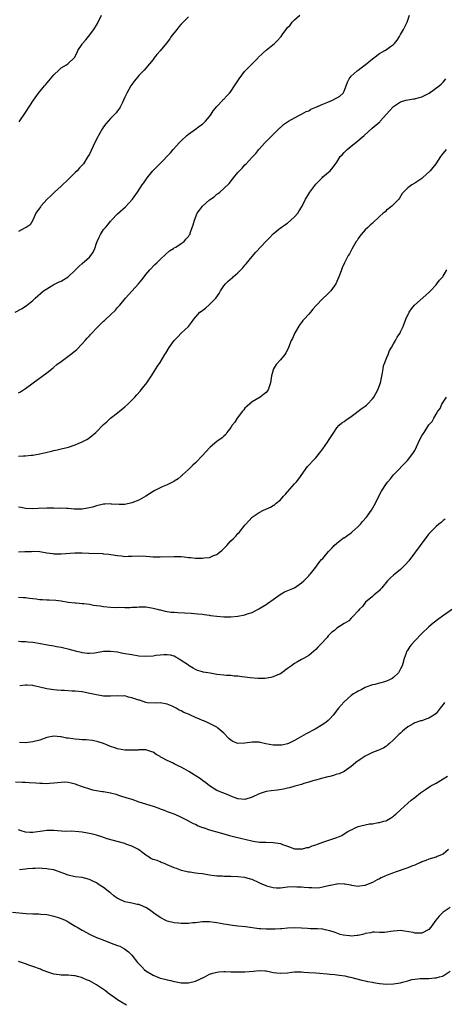
# Model space of a CAD drawing. Units: inches. Extents: x 2568000 to 2571000, y 1500000 to 1503000.
# Drawn here: x 2570529 to 2570649, y 1501029 to 1501308 of the extents above; entities that cross this region are included whole.
import ezdxf

# ---------------------------------------------------------------- set-up
doc = ezdxf.new("R2010")
doc.units = ezdxf.units.IN
doc.header["$MEASUREMENT"] = 0
doc.layers.add('LD25681500_10ft', color=71, linetype='Continuous')

msp = doc.modelspace()

# ---------------------------------------------------------------- linework, layer by layer
at = {"layer": 'LD25681500_10ft'}
for points, elevation in [([(2570528.07, 1501225), (2570529.97, 1501226.03), (2570531, 1501226.69), (2570531.18, 1501226.82), (2570533, 1501228.34), (2570533.67, 1501229), (2570536.03, 1501231), (2570537, 1501231.64), (2570539, 1501232.8), (2570540.45, 1501233.55), (2570541, 1501233.79), (2570541.79, 1501234.21), (2570543.03, 1501234.97), (2570545, 1501236.86), (2570545.12, 1501237), (2570546.07, 1501237.93), (2570547, 1501238.81), (2570549, 1501240.59), (2570549.38, 1501241), (2570550.05, 1501241.95), (2570550.52, 1501243), (2570551, 1501244.55), (2570551.2, 1501245), (2570551.77, 1501246.23), (2570552.18, 1501247), (2570553, 1501248.35), (2570553.57, 1501249), (2570554.27, 1501249.73), (2570555, 1501250.73), (2570555.14, 1501250.86), (2570555.25, 1501251), (2570557, 1501252.82), (2570559.18, 1501254.82), (2570561.17, 1501257), (2570562.63, 1501259), (2570563.92, 1501261), (2570564.39, 1501261.61), (2570565.32, 1501263), (2570566.96, 1501265), (2570568.01, 1501265.99), (2570568.91, 1501267), (2570571.94, 1501270.06), (2570572.73, 1501271), (2570574.51, 1501273), (2570575, 1501273.52), (2570576.52, 1501275), (2570577, 1501275.38), (2570579, 1501276.77), (2570580.28, 1501277.72), (2570581, 1501278.19), (2570581.84, 1501279), (2570583, 1501280.35), (2570583.46, 1501281), (2570584.01, 1501281.99), (2570585, 1501283.23), (2570586.72, 1501285), (2570586.85, 1501285.15), (2570587, 1501285.26), (2570587.83, 1501286.17), (2570588.64, 1501287), (2570589, 1501287.45), (2570590.07, 1501289), (2570591.36, 1501291), (2570592.89, 1501293.11), (2570593.87, 1501294.13), (2570596.75, 1501297), (2570596.86, 1501297.14), (2570597.87, 1501298.13), (2570599, 1501299.1), (2570601.33, 1501301), (2570602.17, 1501301.83), (2570603, 1501302.81), (2570603.21, 1501303), (2570603.71, 1501303.71), (2570604.67, 1501305), (2570605, 1501305.57), (2570605.79, 1501306.21), (2570606.34, 1501307), (2570607, 1501307.69), (2570608.53, 1501309)], 9130), ([(2570529, 1501202.17), (2570529.55, 1501202.45), (2570530.41, 1501203), (2570531, 1501203.42), (2570533.09, 1501205), (2570537, 1501207.87), (2570538.74, 1501209.26), (2570539, 1501209.45), (2570539.84, 1501210.16), (2570541, 1501211.03), (2570543.71, 1501213), (2570545, 1501214.04), (2570545.51, 1501214.49), (2570547, 1501216.03), (2570547.81, 1501217), (2570548.38, 1501217.62), (2570549, 1501218.34), (2570549.33, 1501218.67), (2570549.6, 1501219), (2570551, 1501220.51), (2570552.28, 1501221.72), (2570553, 1501222.44), (2570553.31, 1501222.69), (2570553.62, 1501223), (2570555, 1501224.23), (2570556.39, 1501225.61), (2570557, 1501226.33), (2570557.33, 1501226.67), (2570557.58, 1501227), (2570559.24, 1501229), (2570561.06, 1501230.94), (2570562.92, 1501233), (2570563.85, 1501234.15), (2570564.48, 1501235), (2570565, 1501235.65), (2570566.13, 1501237), (2570567.51, 1501238.49), (2570568.07, 1501239), (2570569, 1501239.91), (2570570.61, 1501241.39), (2570571.67, 1501242.33), (2570572.75, 1501243), (2570573, 1501243.18), (2570573.44, 1501243.44), (2570575, 1501244.41), (2570575.77, 1501245), (2570576.32, 1501245.68), (2570577, 1501246.39), (2570577.22, 1501246.78), (2570577.37, 1501247), (2570577.63, 1501247.63), (2570578.11, 1501249), (2570578.33, 1501249.67), (2570578.7, 1501251), (2570579.51, 1501253), (2570580.15, 1501253.85), (2570580.99, 1501255), (2570583, 1501256.74), (2570584.33, 1501257.67), (2570585, 1501258.39), (2570585.38, 1501258.62), (2570585.91, 1501259), (2570587, 1501259.96), (2570588.56, 1501261.44), (2570589.72, 1501263), (2570591, 1501264.48), (2570591.46, 1501265), (2570592.22, 1501265.78), (2570593, 1501266.67), (2570593.34, 1501267), (2570595, 1501268.81), (2570596.09, 1501269.91), (2570596.94, 1501271), (2570598.73, 1501273), (2570599, 1501273.25), (2570599.86, 1501274.14), (2570601, 1501275.25), (2570602.86, 1501277.14), (2570603, 1501277.24), (2570603.92, 1501278.08), (2570605.29, 1501279), (2570607, 1501280.03), (2570609, 1501281.03), (2570610.25, 1501281.75), (2570611, 1501282.01), (2570611.6, 1501282.4), (2570613, 1501282.96), (2570615, 1501283.87), (2570616.4, 1501284.4), (2570617.74, 1501285), (2570619, 1501285.6), (2570619.84, 1501286.16), (2570620.73, 1501287), (2570621, 1501287.5), (2570621.62, 1501289), (2570621.97, 1501290.03), (2570622.45, 1501291), (2570623, 1501291.74), (2570624.72, 1501293.28), (2570625, 1501293.5), (2570625.86, 1501294.14), (2570626.94, 1501295), (2570629, 1501296.7), (2570629.44, 1501297), (2570631, 1501298.15), (2570632.54, 1501299), (2570633, 1501299.29), (2570634.17, 1501300.17), (2570635, 1501300.76), (2570635.23, 1501301), (2570636.02, 1501301.98), (2570636.67, 1501303), (2570637, 1501303.55), (2570637.83, 1501305), (2570638.23, 1501305.77), (2570638.81, 1501307), (2570639.54, 1501309)], 9120), ([(2570577, 1501308.52), (2570575, 1501306.45), (2570574.31, 1501305.69), (2570573.72, 1501305), (2570572.17, 1501303), (2570571.71, 1501302.29), (2570570.85, 1501301.15), (2570569, 1501298.96), (2570568.09, 1501297.91), (2570567.35, 1501297), (2570567, 1501296.52), (2570565, 1501294), (2570564.52, 1501293.48), (2570563, 1501291.92), (2570562.21, 1501291), (2570561.66, 1501290.34), (2570561, 1501289.44), (2570560.71, 1501289), (2570559.57, 1501287), (2570559.38, 1501286.62), (2570559, 1501285.8), (2570558.67, 1501285), (2570558.33, 1501284.33), (2570557.7, 1501283), (2570557.44, 1501282.56), (2570557, 1501282), (2570556.59, 1501281.41), (2570556.21, 1501281), (2570555, 1501279.81), (2570553.67, 1501278.33), (2570553, 1501277.42), (2570552.72, 1501277), (2570551.56, 1501275), (2570551.37, 1501274.63), (2570550.55, 1501273), (2570549, 1501269.7), (2570548.61, 1501269), (2570547.34, 1501267), (2570547, 1501266.58), (2570546.19, 1501265.81), (2570545.53, 1501265), (2570545, 1501264.51), (2570543.49, 1501263), (2570543.23, 1501262.77), (2570541, 1501260.65), (2570539.19, 1501259), (2570538.1, 1501257.9), (2570537.11, 1501257), (2570535.27, 1501255), (2570535.18, 1501254.82), (2570533.89, 1501253), (2570533, 1501251.06), (2570532.25, 1501249.75), (2570531.12, 1501249), (2570530.89, 1501248.89), (2570529, 1501247.8)], 9140), ([(2570529.19, 1501278.81), (2570531, 1501281.49), (2570533.23, 1501285), (2570534.61, 1501287), (2570536.29, 1501289), (2570536.65, 1501289.35), (2570537.58, 1501290.42), (2570538.02, 1501291), (2570539, 1501292.16), (2570540.45, 1501293.55), (2570541, 1501294.14), (2570542.54, 1501295), (2570543, 1501295.37), (2570544.7, 1501297), (2570544.86, 1501297.14), (2570545, 1501297.39), (2570545.53, 1501298.47), (2570545.73, 1501299), (2570547, 1501300.83), (2570547.1, 1501301), (2570547.98, 1501302.02), (2570548.77, 1501303), (2570550.28, 1501305), (2570551.29, 1501306.71), (2570552.43, 1501309)], 9150), ([(2570529, 1501184.31), (2570530.35, 1501184.35), (2570531, 1501184.35), (2570532.54, 1501184.54), (2570533, 1501184.58), (2570535, 1501184.94), (2570536.69, 1501185.31), (2570538.29, 1501185.71), (2570539, 1501185.85), (2570539.91, 1501186.09), (2570541, 1501186.3), (2570543.14, 1501186.86), (2570545, 1501187.46), (2570545.85, 1501187.85), (2570547, 1501188.3), (2570548.27, 1501189), (2570548.72, 1501189.29), (2570550.81, 1501191), (2570553, 1501193.23), (2570553.97, 1501194.03), (2570555, 1501194.99), (2570557, 1501196.51), (2570559, 1501198.2), (2570559.85, 1501199), (2570561, 1501200.14), (2570561.84, 1501201), (2570562.39, 1501201.61), (2570563.33, 1501202.67), (2570563.64, 1501203), (2570565.22, 1501205), (2570566.57, 1501207), (2570567.82, 1501209), (2570568.29, 1501209.71), (2570569, 1501210.74), (2570570.38, 1501213), (2570570.63, 1501213.37), (2570571.57, 1501215), (2570573, 1501217), (2570574.01, 1501217.99), (2570575, 1501219.09), (2570577.06, 1501221), (2570577.92, 1501222.08), (2570578.52, 1501223), (2570580.27, 1501225), (2570580.68, 1501225.32), (2570581.84, 1501226.16), (2570583, 1501227.17), (2570584.75, 1501229), (2570585.67, 1501230.33), (2570586.04, 1501231), (2570587, 1501232.44), (2570587.45, 1501233), (2570588.23, 1501233.77), (2570589, 1501234.44), (2570589.33, 1501234.67), (2570589.65, 1501235), (2570591, 1501236.14), (2570591.86, 1501237), (2570592.41, 1501237.59), (2570593, 1501238.33), (2570593.32, 1501238.68), (2570595, 1501240.74), (2570596.06, 1501241.94), (2570599, 1501245.07), (2570599.92, 1501246.08), (2570601, 1501247.14), (2570603, 1501248.83), (2570603.22, 1501249), (2570604.26, 1501249.74), (2570605, 1501250.22), (2570605.94, 1501251), (2570607, 1501251.97), (2570607.9, 1501253), (2570608.34, 1501253.66), (2570609.12, 1501255), (2570610.14, 1501257), (2570610.48, 1501257.52), (2570611, 1501258.46), (2570611.34, 1501259), (2570613, 1501261.2), (2570614.77, 1501263), (2570615, 1501263.26), (2570617.09, 1501265), (2570617.96, 1501266.04), (2570619, 1501267.48), (2570619.94, 1501269), (2570620.44, 1501269.56), (2570621, 1501270.13), (2570621.89, 1501271), (2570623, 1501271.94), (2570624.35, 1501273), (2570626.65, 1501275), (2570628.93, 1501277.07), (2570631.11, 1501278.89), (2570631.22, 1501279), (2570633, 1501281.04), (2570633.95, 1501282.05), (2570634.8, 1501283), (2570635, 1501283.18), (2570637, 1501284.5), (2570638.51, 1501285), (2570639, 1501285.11), (2570640.63, 1501285.37), (2570641, 1501285.35), (2570642.25, 1501285.75), (2570643, 1501285.89), (2570645.02, 1501287), (2570647.86, 1501289), (2570648.46, 1501289.54), (2570649, 1501290.09), (2570649.81, 1501291)], 9110), ([(2570649.83, 1501271), (2570649, 1501269.98), (2570648.59, 1501269.41), (2570648.24, 1501269), (2570646.91, 1501267), (2570646.1, 1501265.9), (2570645.37, 1501265), (2570643.22, 1501263), (2570643, 1501262.82), (2570641, 1501261.47), (2570640.16, 1501261), (2570639, 1501260.14), (2570637.82, 1501259), (2570637.45, 1501258.55), (2570636.7, 1501257.3), (2570636.47, 1501257), (2570635, 1501255.47), (2570634.52, 1501255), (2570633.68, 1501254.32), (2570633, 1501253.82), (2570632.58, 1501253.42), (2570632.04, 1501253), (2570631, 1501252.1), (2570629, 1501250.2), (2570628.42, 1501249.58), (2570627.76, 1501249), (2570627, 1501248.26), (2570625.85, 1501247), (2570625.5, 1501246.5), (2570625, 1501245.83), (2570624.68, 1501245.32), (2570624.45, 1501245), (2570623.67, 1501243.67), (2570623.21, 1501242.79), (2570623, 1501242.43), (2570622.5, 1501241.5), (2570622.18, 1501241), (2570621.11, 1501239), (2570620.47, 1501237.53), (2570620.27, 1501237), (2570619.9, 1501235.9), (2570619.56, 1501235), (2570619, 1501233.68), (2570618.65, 1501233), (2570617.23, 1501231), (2570617, 1501230.73), (2570616.09, 1501229.91), (2570615, 1501228.83), (2570613.11, 1501226.89), (2570612.16, 1501225.84), (2570611.49, 1501225), (2570611, 1501224.44), (2570609.7, 1501223), (2570609.38, 1501222.62), (2570609, 1501222.07), (2570608.51, 1501221.49), (2570607.04, 1501218.96), (2570606.4, 1501217.6), (2570606.09, 1501217), (2570605.29, 1501215), (2570605, 1501214.33), (2570604.54, 1501213.46), (2570604.25, 1501213), (2570603, 1501211.48), (2570601.83, 1501210.17), (2570601.02, 1501209), (2570600.45, 1501207), (2570600.32, 1501205.68), (2570600.24, 1501205), (2570599.53, 1501203), (2570599, 1501202.33), (2570598.24, 1501201.76), (2570597.28, 1501201), (2570595, 1501199.68), (2570593.63, 1501198.37), (2570593, 1501197.82), (2570592.65, 1501197.35), (2570592.34, 1501197), (2570590.83, 1501195), (2570590.13, 1501193.87), (2570589.38, 1501193), (2570589, 1501192.38), (2570587.87, 1501191), (2570587.63, 1501190.37), (2570587, 1501189.96), (2570586.56, 1501189.44), (2570585, 1501188.38), (2570583.2, 1501186.8), (2570583, 1501186.66), (2570581, 1501184.5), (2570579, 1501182.41), (2570578.28, 1501181.72), (2570577.49, 1501181), (2570577, 1501180.47), (2570575.38, 1501179), (2570575.2, 1501178.8), (2570575, 1501178.64), (2570574.14, 1501177.86), (2570573, 1501177.19), (2570572.89, 1501177.11), (2570572.68, 1501177), (2570571, 1501176.16), (2570569.59, 1501175.59), (2570569, 1501175.31), (2570567.48, 1501174.52), (2570567, 1501174.28), (2570565, 1501172.98), (2570563, 1501171.83), (2570561, 1501171.06), (2570559, 1501170.64), (2570557.39, 1501170.61), (2570555.28, 1501170.72), (2570555, 1501170.75), (2570553.34, 1501170.66), (2570553, 1501170.67), (2570551, 1501170.24), (2570549.89, 1501169.89), (2570549, 1501169.64), (2570548.45, 1501169.55), (2570547, 1501169.24), (2570544.71, 1501169.29), (2570543, 1501169.46), (2570542.56, 1501169.44), (2570541, 1501169.52), (2570540.51, 1501169.49), (2570539, 1501169.53), (2570538.48, 1501169.52), (2570537, 1501169.54), (2570534.53, 1501169.47), (2570533, 1501169.41), (2570531, 1501169.5), (2570529.75, 1501169.75), (2570529, 1501169.88)], 9100), ([(2570529, 1501157.24), (2570530.72, 1501157.28), (2570532.67, 1501157.33), (2570533, 1501157.36), (2570535, 1501157.26), (2570536.95, 1501156.95), (2570538.7, 1501156.7), (2570539, 1501156.68), (2570541, 1501156.64), (2570544.94, 1501156.94), (2570547, 1501156.96), (2570548.86, 1501156.86), (2570552.71, 1501156.71), (2570553, 1501156.69), (2570554.53, 1501156.53), (2570556.28, 1501156.28), (2570557, 1501156.13), (2570558.06, 1501156.06), (2570559, 1501155.92), (2570559.96, 1501155.96), (2570561, 1501155.96), (2570563, 1501156.06), (2570565, 1501155.97), (2570567, 1501155.81), (2570569, 1501155.8), (2570573, 1501155.91), (2570573.9, 1501155.9), (2570575, 1501155.86), (2570575.8, 1501155.8), (2570577, 1501155.65), (2570577.6, 1501155.6), (2570579, 1501155.42), (2570579.43, 1501155.43), (2570581, 1501155.38), (2570581.47, 1501155.47), (2570583, 1501155.63), (2570584.13, 1501156.13), (2570585, 1501156.46), (2570585.72, 1501157), (2570586.42, 1501157.58), (2570587.43, 1501158.57), (2570587.84, 1501159), (2570589, 1501160.29), (2570589.71, 1501161), (2570590.37, 1501161.63), (2570591, 1501162.37), (2570591.32, 1501162.68), (2570593, 1501164.75), (2570593.21, 1501165), (2570594.05, 1501165.95), (2570595.03, 1501166.97), (2570597, 1501168.31), (2570598.2, 1501169), (2570600.19, 1501169.81), (2570601, 1501170.34), (2570601.43, 1501170.57), (2570601.85, 1501171), (2570603, 1501171.95), (2570603.88, 1501173), (2570604.46, 1501173.54), (2570605, 1501174.21), (2570607, 1501176.44), (2570607.56, 1501177), (2570608.18, 1501177.82), (2570610.67, 1501181.33), (2570611, 1501181.69), (2570612.23, 1501183), (2570613, 1501183.77), (2570614.44, 1501185.56), (2570615, 1501186.34), (2570616.28, 1501188.28), (2570616.78, 1501189), (2570618.07, 1501191), (2570619, 1501192.27), (2570619.66, 1501193), (2570620.33, 1501193.67), (2570621, 1501194.04), (2570621.53, 1501194.47), (2570623, 1501195.52), (2570626.13, 1501197.87), (2570627, 1501198.43), (2570627.31, 1501198.69), (2570627.62, 1501199), (2570629, 1501200.47), (2570629.39, 1501201), (2570630.55, 1501203), (2570631.34, 1501205), (2570631.61, 1501206.39), (2570631.88, 1501207.88), (2570632.03, 1501209), (2570632.17, 1501209.83), (2570632.59, 1501211), (2570633, 1501212.01), (2570633.46, 1501213), (2570633.87, 1501214.13), (2570634.45, 1501215), (2570635, 1501216.05), (2570635.54, 1501217), (2570636.06, 1501217.94), (2570636.74, 1501219), (2570637, 1501219.44), (2570637.73, 1501221), (2570638.51, 1501223), (2570639.41, 1501225), (2570640.05, 1501225.95), (2570640.91, 1501227), (2570644.14, 1501229.86), (2570645, 1501230.55), (2570645.45, 1501231), (2570647, 1501232.7), (2570647.25, 1501233), (2570647.94, 1501234.06), (2570648.89, 1501235), (2570649, 1501235.16), (2570650.09, 1501237)], 9090), ([(2570529, 1501144.36), (2570530.25, 1501144.25), (2570531, 1501144.26), (2570532.11, 1501144.11), (2570533, 1501144.03), (2570533.93, 1501143.93), (2570535, 1501143.77), (2570535.76, 1501143.76), (2570537, 1501143.63), (2570537.65, 1501143.65), (2570539.54, 1501143.54), (2570541, 1501143.37), (2570543.01, 1501143.01), (2570545, 1501142.74), (2570545.25, 1501142.75), (2570547, 1501142.6), (2570547.41, 1501142.59), (2570549, 1501142.4), (2570550.15, 1501142.15), (2570551, 1501142.06), (2570552.1, 1501141.9), (2570553, 1501141.72), (2570555, 1501141.54), (2570556.51, 1501141.49), (2570557.54, 1501141.54), (2570559, 1501141.49), (2570560.55, 1501141.45), (2570561, 1501141.51), (2570562.46, 1501141.54), (2570563, 1501141.63), (2570564.39, 1501141.61), (2570565, 1501141.65), (2570565.57, 1501141.57), (2570567, 1501141.32), (2570568.17, 1501141), (2570568.8, 1501140.8), (2570569, 1501140.76), (2570570.4, 1501140.4), (2570571, 1501140.34), (2570572.15, 1501140.15), (2570573, 1501140.11), (2570574.03, 1501140.03), (2570577.83, 1501139.83), (2570579.68, 1501139.68), (2570581, 1501139.53), (2570581.49, 1501139.49), (2570583, 1501139.26), (2570583.24, 1501139.24), (2570585, 1501139), (2570587, 1501138.83), (2570589, 1501138.84), (2570591, 1501139), (2570593, 1501139.37), (2570593.64, 1501139.64), (2570595, 1501140.09), (2570596.91, 1501141.09), (2570599, 1501142.31), (2570599.4, 1501142.6), (2570601, 1501143.68), (2570602.9, 1501145.1), (2570604.14, 1501145.86), (2570605.54, 1501146.46), (2570607, 1501147), (2570609, 1501148.41), (2570609.67, 1501149), (2570611, 1501150.4), (2570611.26, 1501150.74), (2570611.54, 1501151), (2570613, 1501152.85), (2570613.87, 1501154.13), (2570614.66, 1501155), (2570615, 1501155.34), (2570616.65, 1501157.35), (2570617, 1501157.67), (2570617.62, 1501158.38), (2570618.22, 1501159), (2570619, 1501159.69), (2570620.87, 1501161.13), (2570621, 1501161.19), (2570622.05, 1501161.95), (2570623, 1501162.58), (2570623.24, 1501162.76), (2570625, 1501164.35), (2570625.64, 1501165), (2570626.24, 1501165.76), (2570627.36, 1501167), (2570628.8, 1501169), (2570629.86, 1501171), (2570630.83, 1501173), (2570631.59, 1501174.41), (2570633, 1501176.57), (2570633.35, 1501177), (2570634.14, 1501177.86), (2570635, 1501179.01), (2570638.93, 1501183), (2570640.48, 1501185), (2570641, 1501185.91), (2570641.98, 1501187.98), (2570642.45, 1501189), (2570643, 1501190.01), (2570643.37, 1501190.63), (2570643.62, 1501191), (2570645, 1501193.14), (2570645.89, 1501194.11), (2570646.34, 1501195), (2570647, 1501196.11), (2570647.55, 1501197), (2570648.2, 1501197.8), (2570648.68, 1501199), (2570649.98, 1501201)], 9080), ([(2570649.56, 1501166.44), (2570649, 1501166.04), (2570648.45, 1501165.55), (2570647.77, 1501165), (2570647, 1501164.35), (2570645.61, 1501163), (2570645.33, 1501162.67), (2570645, 1501162.32), (2570644.42, 1501161.58), (2570642.49, 1501159), (2570639.34, 1501154.66), (2570638.41, 1501153.59), (2570637, 1501152.2), (2570635.47, 1501151), (2570635, 1501150.58), (2570634.15, 1501149.85), (2570633.32, 1501149), (2570631.64, 1501147), (2570631.34, 1501146.66), (2570631, 1501146.31), (2570630.32, 1501145.68), (2570629.47, 1501145), (2570629, 1501144.57), (2570627.1, 1501143), (2570626.23, 1501141.77), (2570625.36, 1501141), (2570625, 1501140.5), (2570623.56, 1501139), (2570623.3, 1501138.7), (2570623, 1501138.47), (2570622.31, 1501137.7), (2570621, 1501136.95), (2570619, 1501135.62), (2570618.29, 1501135), (2570617.54, 1501134.46), (2570617, 1501133.93), (2570616.55, 1501133.45), (2570616.22, 1501133), (2570614.38, 1501131), (2570613.65, 1501130.35), (2570613, 1501129.6), (2570612.32, 1501129), (2570611, 1501127.93), (2570609.52, 1501127), (2570609.17, 1501126.83), (2570609, 1501126.72), (2570607.88, 1501126.12), (2570607, 1501125.61), (2570606.12, 1501125), (2570605, 1501124.19), (2570603.4, 1501123), (2570603, 1501122.73), (2570601.82, 1501122.18), (2570601, 1501121.85), (2570600.34, 1501121.66), (2570598.6, 1501121.4), (2570597, 1501121.37), (2570596.62, 1501121.38), (2570594.42, 1501121.58), (2570593, 1501121.77), (2570592.14, 1501121.86), (2570591, 1501122.02), (2570589.92, 1501122.08), (2570589, 1501122.19), (2570587.78, 1501122.22), (2570587, 1501122.29), (2570585, 1501122.5), (2570583.16, 1501122.84), (2570581.16, 1501123.16), (2570581, 1501123.23), (2570579.61, 1501123.61), (2570579, 1501123.92), (2570578.32, 1501124.32), (2570577.26, 1501125), (2570577, 1501125.13), (2570574.64, 1501126.64), (2570574.12, 1501127), (2570573.44, 1501127.44), (2570573, 1501127.67), (2570571.99, 1501127.99), (2570571, 1501128.1), (2570570.1, 1501128.1), (2570569, 1501127.95), (2570567.84, 1501127.84), (2570567, 1501127.71), (2570565, 1501127.62), (2570563, 1501127.74), (2570561, 1501128.03), (2570558.49, 1501128.49), (2570557, 1501128.8), (2570555, 1501129.06), (2570553, 1501128.98), (2570550.57, 1501128.57), (2570549, 1501128.47), (2570548.46, 1501128.46), (2570547, 1501128.67), (2570546.7, 1501128.7), (2570545.44, 1501129), (2570543, 1501129.7), (2570542.16, 1501129.84), (2570541, 1501130.17), (2570539.69, 1501130.31), (2570539, 1501130.49), (2570537.19, 1501130.81), (2570535.23, 1501131.23), (2570533, 1501131.55), (2570531.64, 1501131.64), (2570531, 1501131.73), (2570529.74, 1501131.74), (2570529, 1501131.81)], 9070), ([(2570651.62, 1501141), (2570648.82, 1501139), (2570647.77, 1501138.23), (2570646.21, 1501137), (2570645, 1501135.97), (2570643, 1501134.13), (2570641, 1501132.06), (2570640.07, 1501131), (2570639.58, 1501130.42), (2570639, 1501129.48), (2570638.8, 1501129.2), (2570638.7, 1501129), (2570638.59, 1501128.59), (2570637.98, 1501127), (2570637.64, 1501125.64), (2570637.42, 1501125), (2570637, 1501124.15), (2570636.36, 1501123), (2570635, 1501121.62), (2570634.61, 1501121.39), (2570633.84, 1501121), (2570633, 1501120.6), (2570632.39, 1501120.39), (2570631, 1501120.1), (2570629.68, 1501119.68), (2570629, 1501119.55), (2570627.44, 1501119), (2570627, 1501118.8), (2570625.8, 1501118.2), (2570625, 1501117.84), (2570624.5, 1501117.5), (2570623.66, 1501117), (2570623, 1501116.59), (2570621, 1501114.81), (2570620.14, 1501113.86), (2570619.41, 1501113), (2570617.88, 1501111), (2570617, 1501109.93), (2570616.52, 1501109.47), (2570615.96, 1501109), (2570615, 1501108.36), (2570612.83, 1501107), (2570610.29, 1501105.71), (2570607, 1501103.86), (2570605.32, 1501103), (2570605, 1501102.88), (2570603.45, 1501102.55), (2570603, 1501102.48), (2570601, 1501102.5), (2570598.92, 1501102.92), (2570597.29, 1501103.29), (2570597, 1501103.34), (2570595.36, 1501103.36), (2570595, 1501103.34), (2570593, 1501103.05), (2570591, 1501103), (2570589.57, 1501103.57), (2570589, 1501103.95), (2570588.42, 1501104.42), (2570587, 1501105.88), (2570585.33, 1501107.33), (2570585, 1501107.57), (2570584.1, 1501108.1), (2570582.78, 1501108.78), (2570581.4, 1501109.4), (2570581, 1501109.53), (2570580.12, 1501109.88), (2570579, 1501110.35), (2570577.62, 1501111), (2570577, 1501111.26), (2570575.73, 1501111.73), (2570575, 1501112.22), (2570574.4, 1501112.4), (2570573.55, 1501113), (2570573, 1501113.3), (2570572.41, 1501113.59), (2570571, 1501114.14), (2570569, 1501114.5), (2570567.6, 1501114.4), (2570565.46, 1501114.54), (2570565, 1501114.62), (2570563.22, 1501115.22), (2570563, 1501115.25), (2570561, 1501115.94), (2570560.09, 1501116.09), (2570559, 1501116.43), (2570558.41, 1501116.41), (2570557, 1501116.51), (2570555, 1501116.35), (2570554.38, 1501116.38), (2570553, 1501116.39), (2570552.49, 1501116.49), (2570551, 1501116.73), (2570549.16, 1501117.16), (2570547, 1501117.56), (2570545, 1501117.77), (2570544.19, 1501117.81), (2570542, 1501118), (2570541, 1501118.02), (2570539.91, 1501118.09), (2570539, 1501118.18), (2570537.6, 1501118.4), (2570537, 1501118.48), (2570535.04, 1501118.96), (2570533.31, 1501119.31), (2570533, 1501119.41), (2570531.47, 1501119.47), (2570531, 1501119.53), (2570529.31, 1501119.31)], 9060), ([(2570649.43, 1501114.57), (2570649, 1501114.01), (2570648.54, 1501113.46), (2570648.21, 1501113), (2570647, 1501111.5), (2570646.39, 1501111), (2570645, 1501110.13), (2570644.11, 1501109.89), (2570643, 1501109.44), (2570642.64, 1501109.36), (2570641.61, 1501109), (2570641, 1501108.81), (2570640.52, 1501108.52), (2570639, 1501107.68), (2570637.54, 1501106.46), (2570637, 1501105.94), (2570636.5, 1501105.5), (2570635, 1501103.99), (2570633.87, 1501103), (2570633.42, 1501102.58), (2570633, 1501102.27), (2570632.22, 1501101.78), (2570631, 1501101.18), (2570630.59, 1501101), (2570629, 1501100.4), (2570627, 1501099.41), (2570625.53, 1501098.47), (2570624.36, 1501097.64), (2570623.57, 1501097), (2570623, 1501096.45), (2570621, 1501095.05), (2570619.58, 1501094.42), (2570619, 1501094.28), (2570618.04, 1501093.96), (2570617, 1501093.7), (2570616.46, 1501093.54), (2570614.27, 1501093), (2570613, 1501092.62), (2570612.49, 1501092.49), (2570611, 1501092.02), (2570609.64, 1501091.64), (2570609, 1501091.43), (2570607.11, 1501090.89), (2570605.54, 1501090.45), (2570605, 1501090.35), (2570603.91, 1501090.09), (2570602.19, 1501089.81), (2570600.41, 1501089.59), (2570599, 1501089.37), (2570598.7, 1501089.3), (2570597, 1501088.77), (2570595, 1501087.83), (2570593, 1501087.19), (2570591, 1501087.33), (2570589, 1501088.13), (2570588.41, 1501088.41), (2570586.77, 1501089), (2570585, 1501089.73), (2570583, 1501091.04), (2570581.9, 1501091.9), (2570581, 1501092.55), (2570580.4, 1501093), (2570577.11, 1501095.11), (2570575.85, 1501095.85), (2570575, 1501096.3), (2570574.52, 1501096.52), (2570573.58, 1501097), (2570573, 1501097.28), (2570572.48, 1501097.52), (2570571, 1501098.14), (2570569.39, 1501099), (2570569.15, 1501099.15), (2570569, 1501099.28), (2570567.89, 1501099.89), (2570567, 1501100.56), (2570566.66, 1501100.66), (2570565, 1501101.2), (2570563, 1501101.18), (2570562.85, 1501101.15), (2570560.94, 1501101.06), (2570559, 1501101.13), (2570557, 1501101.48), (2570556.25, 1501101.75), (2570555, 1501102.14), (2570553, 1501102.96), (2570551.5, 1501103.5), (2570549.88, 1501103.88), (2570548.07, 1501104.07), (2570547, 1501104.07), (2570546.14, 1501104.14), (2570545, 1501104.18), (2570543, 1501104.48), (2570542.53, 1501104.53), (2570541, 1501104.88), (2570540.87, 1501104.87), (2570539, 1501105.03), (2570537, 1501104.66), (2570535, 1501103.97), (2570533, 1501103.42), (2570531, 1501103.14), (2570529.23, 1501103.23)], 9050), ([(2570528.11, 1501092.11), (2570530.07, 1501092.07), (2570531, 1501092.03), (2570531.97, 1501091.97), (2570533.84, 1501091.84), (2570535, 1501091.73), (2570535.74, 1501091.74), (2570537, 1501091.68), (2570537.77, 1501091.77), (2570539, 1501091.83), (2570539.99, 1501091.99), (2570541, 1501092.07), (2570542.1, 1501092.1), (2570543, 1501092.07), (2570543.85, 1501091.85), (2570545, 1501091.59), (2570545.39, 1501091.39), (2570547, 1501090.83), (2570547.23, 1501090.77), (2570549, 1501090.14), (2570549.89, 1501089.89), (2570551, 1501089.67), (2570552.59, 1501089.41), (2570553, 1501089.37), (2570555, 1501089.05), (2570556.61, 1501088.61), (2570557, 1501088.49), (2570558.11, 1501088.11), (2570559, 1501087.85), (2570559.62, 1501087.62), (2570561, 1501087.21), (2570563, 1501086.53), (2570567, 1501085.26), (2570568.67, 1501084.67), (2570569, 1501084.52), (2570570.14, 1501084.14), (2570571, 1501083.76), (2570571.58, 1501083.58), (2570573.17, 1501083), (2570575, 1501082.18), (2570576.67, 1501081.33), (2570578.39, 1501080.39), (2570579, 1501080.14), (2570579.74, 1501079.74), (2570581, 1501079.26), (2570581.18, 1501079.18), (2570582.65, 1501078.65), (2570583.61, 1501078.39), (2570585, 1501077.97), (2570588.58, 1501077), (2570590.53, 1501076.53), (2570591, 1501076.39), (2570592.14, 1501076.14), (2570593, 1501075.89), (2570595.34, 1501075.34), (2570597.1, 1501075.1), (2570599, 1501075.04), (2570601.01, 1501075.01), (2570603, 1501074.71), (2570603.57, 1501074.43), (2570605, 1501073.95), (2570607, 1501073.19), (2570608.84, 1501073.16), (2570609, 1501073.12), (2570610.44, 1501073.56), (2570611, 1501073.58), (2570611.97, 1501074.03), (2570613, 1501074.3), (2570613.48, 1501074.52), (2570615, 1501075.09), (2570618.12, 1501076.12), (2570619, 1501076.37), (2570620.33, 1501077), (2570620.77, 1501077.23), (2570622.06, 1501078.06), (2570623, 1501078.6), (2570623.31, 1501078.69), (2570623.94, 1501079), (2570625, 1501079.5), (2570625.7, 1501079.7), (2570627, 1501079.98), (2570628.22, 1501080.22), (2570629, 1501080.3), (2570630.6, 1501080.6), (2570631, 1501080.62), (2570632.27, 1501081), (2570632.87, 1501081.13), (2570633, 1501081.22), (2570634.17, 1501081.83), (2570635, 1501082.47), (2570635.28, 1501082.72), (2570635.64, 1501083), (2570637, 1501084.19), (2570639, 1501086.09), (2570640.01, 1501087), (2570641, 1501087.75), (2570642.59, 1501089), (2570644.06, 1501089.94), (2570645.22, 1501090.78), (2570645.49, 1501091), (2570647, 1501091.81), (2570649.01, 1501093), (2570650.28, 1501093.72)], 9040), ([(2570650.57, 1501073), (2570649, 1501071.69), (2570647.33, 1501071), (2570647, 1501070.83), (2570645, 1501070.28), (2570644.11, 1501069.89), (2570643, 1501069.54), (2570642.68, 1501069.32), (2570641.95, 1501069), (2570641, 1501068.59), (2570640.38, 1501068.38), (2570639, 1501067.81), (2570635.42, 1501066.58), (2570635, 1501066.4), (2570633.94, 1501066.06), (2570633, 1501065.62), (2570632.54, 1501065.46), (2570631.53, 1501065), (2570631, 1501064.74), (2570630.39, 1501064.39), (2570629, 1501063.71), (2570627.39, 1501063), (2570627.11, 1501062.89), (2570627, 1501062.82), (2570625.39, 1501062.61), (2570625, 1501062.55), (2570623.17, 1501062.83), (2570622.9, 1501062.9), (2570621.21, 1501063.21), (2570621, 1501063.23), (2570619.26, 1501063.26), (2570619, 1501063.24), (2570617.15, 1501062.85), (2570617, 1501062.84), (2570615, 1501062.32), (2570614.15, 1501062.15), (2570613, 1501062.02), (2570611.87, 1501062.13), (2570611, 1501062.13), (2570609.74, 1501062.26), (2570609, 1501062.37), (2570607.61, 1501062.39), (2570607, 1501062.44), (2570605, 1501062.34), (2570603, 1501062.1), (2570601.94, 1501062.06), (2570601, 1501062.13), (2570599.48, 1501062.52), (2570599, 1501062.69), (2570597.42, 1501063.42), (2570597, 1501063.59), (2570595, 1501064.47), (2570594.58, 1501064.58), (2570593, 1501065.04), (2570591, 1501065.26), (2570589, 1501065.33), (2570588.64, 1501065.36), (2570587, 1501065.37), (2570586.58, 1501065.42), (2570585, 1501065.5), (2570584.41, 1501065.59), (2570583, 1501065.77), (2570581, 1501066.09), (2570579.74, 1501066.26), (2570579, 1501066.34), (2570577.45, 1501066.55), (2570577, 1501066.59), (2570575.03, 1501067.03), (2570573.62, 1501067.62), (2570573, 1501067.83), (2570571, 1501068.7), (2570570.77, 1501068.77), (2570570.24, 1501069), (2570569.33, 1501069.33), (2570569, 1501069.49), (2570568.14, 1501069.86), (2570567, 1501070.22), (2570566.43, 1501070.43), (2570565.61, 1501071), (2570565.21, 1501071.21), (2570565, 1501071.36), (2570564.09, 1501072.09), (2570562.87, 1501073), (2570561, 1501073.93), (2570559.57, 1501074.43), (2570559, 1501074.67), (2570557.2, 1501075.2), (2570554.05, 1501076.05), (2570553, 1501076.41), (2570552.54, 1501076.54), (2570551, 1501077.09), (2570549.48, 1501077.48), (2570547, 1501077.88), (2570545.99, 1501078.01), (2570543.83, 1501078.17), (2570542.14, 1501078.14), (2570539, 1501078.34), (2570537, 1501078.36), (2570535.78, 1501078.22), (2570533, 1501077.82), (2570532.17, 1501077.83), (2570531, 1501077.95), (2570529.71, 1501078.29), (2570529, 1501078.53)], 9030), ([(2570651, 1501056.63), (2570649, 1501055.23), (2570648.74, 1501055), (2570647.88, 1501054.12), (2570646.98, 1501053), (2570645.51, 1501051), (2570645, 1501050.39), (2570643, 1501049.36), (2570642.62, 1501049.38), (2570641, 1501049.36), (2570640.5, 1501049.5), (2570638.07, 1501049.93), (2570637, 1501050.09), (2570636.02, 1501049.98), (2570635, 1501049.93), (2570634.23, 1501049.77), (2570633, 1501049.58), (2570632.46, 1501049.54), (2570631, 1501049.53), (2570629.65, 1501049.65), (2570629, 1501049.6), (2570628.58, 1501049.42), (2570627, 1501049.23), (2570626.85, 1501049.15), (2570626.26, 1501049), (2570625, 1501048.72), (2570624.72, 1501048.72), (2570623, 1501048.53), (2570622.57, 1501048.57), (2570620.77, 1501048.77), (2570619.95, 1501049), (2570619, 1501049.29), (2570618.5, 1501049.5), (2570617, 1501050), (2570615.68, 1501050.32), (2570615, 1501050.46), (2570613.48, 1501050.52), (2570613, 1501050.56), (2570611.42, 1501050.58), (2570610.66, 1501050.66), (2570609, 1501050.74), (2570607, 1501050.8), (2570605, 1501050.72), (2570603.4, 1501050.6), (2570603, 1501050.56), (2570601.51, 1501050.49), (2570601, 1501050.45), (2570599, 1501050.45), (2570597.44, 1501050.56), (2570597, 1501050.6), (2570593.17, 1501051.17), (2570591, 1501051.35), (2570589.5, 1501051.5), (2570587.74, 1501051.74), (2570587, 1501051.92), (2570586.06, 1501052.06), (2570585, 1501052.29), (2570584.36, 1501052.36), (2570583, 1501052.54), (2570581, 1501052.54), (2570579, 1501052.29), (2570578.22, 1501052.22), (2570577, 1501052.04), (2570576.08, 1501052.08), (2570575, 1501052.03), (2570574.16, 1501052.16), (2570573, 1501052.26), (2570571, 1501052.77), (2570570.83, 1501052.83), (2570569, 1501053.76), (2570567.27, 1501055), (2570567.13, 1501055.13), (2570565.97, 1501055.97), (2570565, 1501056.6), (2570564.73, 1501056.73), (2570564.1, 1501057), (2570563, 1501057.43), (2570562.51, 1501057.49), (2570561, 1501057.83), (2570559, 1501058.24), (2570557.29, 1501059), (2570557, 1501059.16), (2570555.92, 1501059.92), (2570555, 1501060.72), (2570554.82, 1501060.82), (2570553, 1501062.23), (2570551.77, 1501063), (2570551, 1501063.53), (2570550.01, 1501064.01), (2570549, 1501064.53), (2570547, 1501065.06), (2570545, 1501065.31), (2570543, 1501065.73), (2570541.78, 1501066.22), (2570539.7, 1501067), (2570539.17, 1501067.17), (2570539, 1501067.23), (2570537.48, 1501067.48), (2570537, 1501067.58), (2570535.66, 1501067.66), (2570535, 1501067.68), (2570533.67, 1501067.67), (2570533, 1501067.63), (2570531.5, 1501067.5), (2570531, 1501067.43), (2570529.25, 1501067.25)], 9020), ([(2570527.26, 1501055.26), (2570531.11, 1501054.89), (2570533, 1501054.78), (2570534.76, 1501054.76), (2570535.29, 1501054.71), (2570537, 1501054.6), (2570537.48, 1501054.52), (2570539, 1501054.18), (2570540.19, 1501053.81), (2570541, 1501053.51), (2570542.13, 1501053), (2570542.7, 1501052.7), (2570543, 1501052.58), (2570545, 1501051.36), (2570545.53, 1501051), (2570547, 1501050.18), (2570549.2, 1501049), (2570551, 1501048.12), (2570551.85, 1501047.85), (2570553, 1501047.31), (2570553.27, 1501047.27), (2570555, 1501046.63), (2570555.65, 1501046.35), (2570557, 1501045.89), (2570557.64, 1501045.64), (2570558.94, 1501044.94), (2570560.07, 1501044.07), (2570561, 1501043.12), (2570562.64, 1501041), (2570563, 1501040.66), (2570563.82, 1501039.82), (2570564.59, 1501039), (2570565, 1501038.69), (2570567, 1501037.43), (2570569, 1501036.62), (2570570.35, 1501036.35), (2570571, 1501036.1), (2570571.97, 1501035.97), (2570573, 1501035.64), (2570573.56, 1501035.56), (2570575, 1501035.25), (2570577, 1501035.25), (2570579, 1501035.79), (2570581.63, 1501037), (2570583, 1501037.73), (2570583.95, 1501038.05), (2570585, 1501038.33), (2570585.6, 1501038.4), (2570587, 1501038.47), (2570587.52, 1501038.48), (2570589, 1501038.44), (2570590.36, 1501038.36), (2570591, 1501038.36), (2570591.62, 1501038.38), (2570593, 1501038.36), (2570595.41, 1501038.59), (2570597, 1501038.77), (2570598.68, 1501038.68), (2570599, 1501038.65), (2570599.46, 1501038.54), (2570601, 1501038.23), (2570601.88, 1501038.12), (2570603, 1501038), (2570605, 1501038.15), (2570606.26, 1501038.26), (2570607, 1501038.35), (2570607.63, 1501038.37), (2570609, 1501038.36), (2570609.66, 1501038.34), (2570611, 1501038.25), (2570613, 1501038.08), (2570614.03, 1501038.03), (2570616.2, 1501037.8), (2570617, 1501037.77), (2570618.38, 1501037.62), (2570619, 1501037.57), (2570621.23, 1501037.23), (2570622.3, 1501037), (2570622.87, 1501036.87), (2570626.02, 1501036.02), (2570627, 1501035.83), (2570627.64, 1501035.65), (2570629, 1501035.46), (2570629.35, 1501035.35), (2570631, 1501035.14), (2570631.12, 1501035.12), (2570633, 1501034.94), (2570635, 1501034.98), (2570637, 1501035.32), (2570637.48, 1501035.48), (2570639, 1501035.86), (2570640.2, 1501036.2), (2570641, 1501036.34), (2570642.51, 1501036.51), (2570644.55, 1501036.55), (2570645, 1501036.53), (2570646.68, 1501036.68), (2570647, 1501036.69), (2570648.02, 1501037), (2570648.79, 1501037.21), (2570649, 1501037.3), (2570651, 1501038.57)], 9010), ([(2570559.5, 1501029), (2570557.91, 1501029.91), (2570557, 1501030.46), (2570556.19, 1501031), (2570555, 1501031.85), (2570554.37, 1501032.37), (2570553.58, 1501033), (2570553, 1501033.41), (2570551, 1501034.75), (2570549, 1501035.84), (2570548.17, 1501036.17), (2570547, 1501036.73), (2570546.78, 1501036.78), (2570546.07, 1501037), (2570545, 1501037.29), (2570544.7, 1501037.3), (2570543, 1501037.42), (2570541.47, 1501037.47), (2570541, 1501037.45), (2570540.49, 1501037.51), (2570539, 1501037.78), (2570537, 1501038.43), (2570535.48, 1501039), (2570535.15, 1501039.15), (2570533, 1501039.95), (2570532.2, 1501040.2), (2570531, 1501040.64), (2570529.87, 1501041), (2570529, 1501041.33)], 9000)]:
    msp.add_lwpolyline(points, dxfattribs=dict(at, elevation=elevation))

doc.saveas('drawing.dxf')
